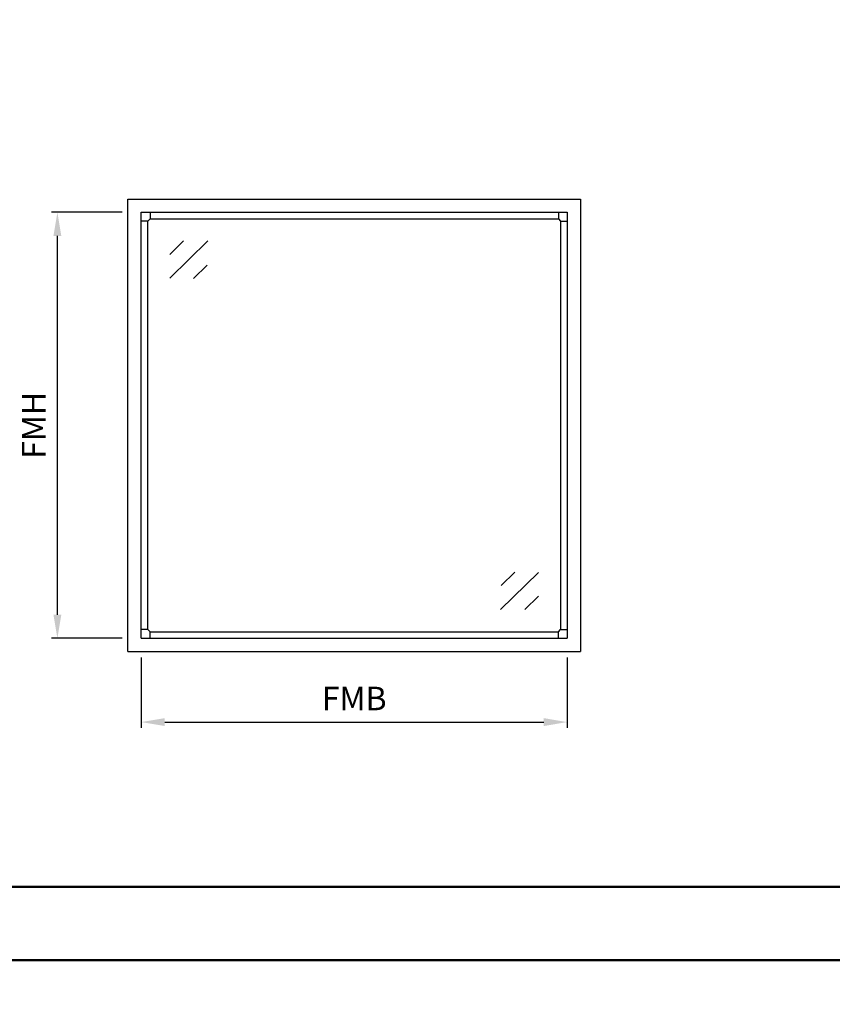
# Model space of a CAD drawing. Units: millimetres. Extents: x 0 to 1260, y -30 to 817.
# Drawn here: x 139 to 277, y 438 to 605 of the extents above; entities that cross this region are included whole.
import ezdxf

# ---------------------------------------------------------------- set-up
doc = ezdxf.new("R2010")
doc.units = ezdxf.units.MM
for name, color, linetype, lineweight in [('AM_0', 7, 'Continuous', 50), ('AM_5', 3, 'Continuous', 25), ('AM_BOR', 7, 'Continuous', 50)]:
    doc.layers.add(name, color=color, linetype=linetype, lineweight=lineweight)
doc.layers.add('AM_12', color=7, linetype='Continuous', lineweight=50, plot=False)
doc.styles.get("Standard").update_dxf_attribs({"font": 'isocp.shx'})
doc.dimstyles.new('AM_DIN$0', dxfattribs={"dimtxt": 4, "dimasz": 4, "dimexe": 1, "dimexo": 1, "dimgap": 1.5, "dimtad": 1, "dimdsep": 46, "dimtxsty": 'Standard', "dimcen": 0, "dimclrd": 256, "dimclre": 256, "dimclrt": 2, "dimazin": 2, "dimtp": 0.1, "dimtm": 0.1, "dimtfac": 0.71, "dimtmove": 0, "dimatfit": 3, "dimfxl": 0, "dimlwd": -1, "dimlwe": -1, "dimarcsym": 0})

# ---------------------------------------------------------------- blocks, each defined once
blk = doc.blocks.new('*D37')
at = {"layer": 'AM_5', "linetype": 'ByBlock'}
for p, q in [((159.25, 497), (159.25, 485)), ((231.7, 497), (231.7, 485)), ((163.25, 486), (227.7, 486))]:
    blk.add_line(p, q, dxfattribs=at)
at = {"layer": 'AM_5'}
for points in [[(163.25, 486.67), (163.25, 485.33), (159.25, 486)], [(227.7, 486.67), (227.7, 485.33), (231.7, 486)]]:
    blk.add_solid(points, dxfattribs=at)
at = {"layer": 'Defpoints', "color": 0}
for p in [(159.25, 498), (231.7, 498), (231.7, 486)]:
    blk.add_point(p, dxfattribs=at)
at = {"layer": 'AM_5', "color": 2, "insert": (195.47, 489.5), "char_height": 4, "attachment_point": 5}
blk.add_mtext('FMB', dxfattribs=at)
blk = doc.blocks.new('*D38')
at = {"layer": 'AM_5', "linetype": 'ByBlock'}
for p, q in [((156, 572.7), (144, 572.7)), ((145, 504.25), (145, 568.7)), ((156, 500.25), (144, 500.25))]:
    blk.add_line(p, q, dxfattribs=at)
at = {"layer": 'AM_5'}
for points in [[(144.33, 568.7), (145.67, 568.7), (145, 572.7)], [(144.33, 504.25), (145.67, 504.25), (145, 500.25)]]:
    blk.add_solid(points, dxfattribs=at)
at = {"layer": 'Defpoints', "color": 0}
for p in [(145, 572.7), (157, 572.7), (157, 500.25)]:
    blk.add_point(p, dxfattribs=at)
at = {"layer": 'AM_5', "color": 2, "insert": (141.5, 536.48), "char_height": 4, "attachment_point": 5, "rotation": 90}
blk.add_mtext('FMH', dxfattribs=at)
blk = doc.blocks.new('DIN_A3_BOS')
at = {"layer": 'AM_12'}
blk.add_lwpolyline([(0, 0), (420, 0), (420, 297), (0, 297)], close=True, dxfattribs=at)
at = {"layer": 'AM_BOR'}
blk.add_lwpolyline([(20, 10), (410, 10), (410, 287), (20, 287)], close=True, dxfattribs=at)

msp = doc.modelspace()

# ---------------------------------------------------------------- linework, layer by layer
for p, q in [((157, 498), (157, 574.95)), ((157, 574.95), (233.95, 574.95)), ((233.95, 574.95), (233.95, 498)), ((159.25, 500.25), (159.25, 572.7)), ((159.25, 572.7), (231.7, 572.7)), ((160.375, 571.2), (159.25, 571.2)), ((160.75, 571.575), (160.375, 571.2)), ((160.375, 501.75), (160.375, 571.2)), ((160.75, 572.7), (160.75, 571.575)), ((160.75, 571.575), (230.2, 571.575)), ((230.2, 572.7), (230.2, 571.575)), ((230.2, 571.575), (230.575, 571.2)), ((230.575, 571.2), (230.575, 501.75)), ((230.575, 571.2), (231.7, 571.2)), ((231.7, 572.7), (231.7, 500.25)), ((170.58, 567.825), (164.125, 561.519)), ((166.454, 567.825), (164.125, 565.549)), ((170.483, 563.701), (168.154, 561.425)), ((220.37, 505.125), (226.825, 511.431)), ((220.467, 509.249), (222.796, 511.525)), ((224.496, 505.125), (226.825, 507.401)), ((160.375, 501.75), (159.25, 501.75)), ((160.75, 501.375), (160.375, 501.75)), ((160.75, 501.375), (230.2, 501.375)), ((160.75, 500.25), (160.75, 501.375)), ((230.2, 501.375), (230.575, 501.75)), ((230.2, 500.25), (230.2, 501.375)), ((230.575, 501.75), (231.7, 501.75)), ((159.25, 500.25), (231.7, 500.25)), ((157, 498), (233.95, 498))]:
    msp.add_line(p, q)

# ---------------------------------------------------------------- block references
at = {"layer": 'AM_0', "lineweight": 0}
for p, xscale, yscale, zscale in [((105, 445.5), 1.25, 1.25, 1.25), ((0, 0), 1.5, 1.5, 1.5)]:
    msp.add_blockref('DIN_A3_BOS', p, dxfattribs=dict(at, xscale=xscale, yscale=yscale, zscale=zscale))

# ---------------------------------------------------------------- dimensions: what is measured, and where the dimension line sits
at = {"layer": 'AM_5'}
dim = msp.add_linear_dim(base=(145, 572.7), p1=(157, 500.25), p2=(157, 572.7), angle=90, text='FMH', dimstyle='AM_DIN$0', dxfattribs=at)
dim.commit()
dim.dimension.update_dxf_attribs({"geometry": '*D38', "text_midpoint": (141.5, 536.475)})
dim = msp.add_linear_dim(base=(231.7, 486), p1=(159.25, 498), p2=(231.7, 498), text='FMB', dimstyle='AM_DIN$0', dxfattribs=at)
dim.commit()
dim.dimension.update_dxf_attribs({"geometry": '*D37', "text_midpoint": (195.475, 489.5)})

doc.saveas('drawing.dxf')
